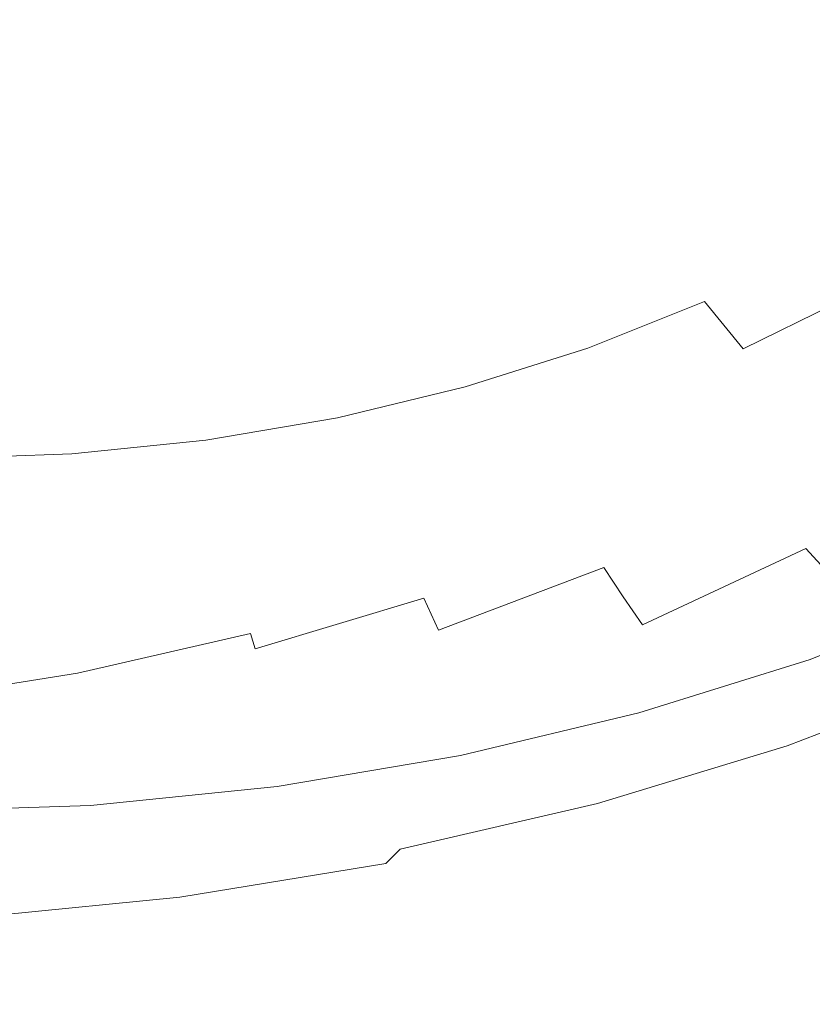
# Model space of a CAD drawing. Extents: x -345 to 345, y -430 to 0.
# Drawn here: x 69 to 183, y -428 to -286 of the extents above; entities that cross this region are included whole.
import ezdxf

# ---------------------------------------------------------------- set-up
doc = ezdxf.new("R2010")
doc.units = 0
doc.header["$LTSCALE"] = 500
doc.header["$MEASUREMENT"] = 0
doc.layers.add('CERAMIKA', color=253, linetype='Continuous')
doc.layers.add('KOLOR', color=251, linetype='Continuous')

msp = doc.modelspace()

# ---------------------------------------------------------------- linework, layer by layer
at = {"layer": 'CERAMIKA', "lineweight": 0}
for points, invisible_edges in [([(127.12, -286.89, 15.94), (136.79, -282.8, 15.31), (130.18, -272.71, 12.45), (122.21, -276.19, 12.93)], 15), ([(145.84, -278.06, 14.72), (153.87, -287.12, 18.15), (163.61, -281, 17.48), (154.17, -272.71, 14.18)], 15), ([(191.59, -273.07, 20.33), (182.75, -281.32, 20.95), (192.73, -288.04, 26.1), (202.57, -278.94, 25.38)], 15), ([(172.38, -274.21, 16.88), (163.61, -281, 17.48), (172.77, -288.93, 21.66), (182.75, -281.32, 20.95)], 15), ([(116.94, -290.31, 16.61), (127.12, -286.89, 15.94), (122.21, -276.19, 12.93), (113.82, -279.1, 13.43)], 15), ([(136.79, -282.8, 15.31), (143.29, -292.54, 18.87), (153.87, -287.12, 18.15), (145.84, -278.06, 14.72)], 15), ([(116.94, -290.31, 16.61), (113.82, -279.1, 13.43), (105.08, -281.41, 13.95), (106.36, -293.02, 17.3)], 15), ([(106.36, -293.02, 17.3), (105.08, -281.41, 13.95), (96.1, -283.09, 14.49), (95.46, -294.99, 18)], 15), ([(153.87, -287.12, 18.15), (161.7, -295.78, 22.45), (172.77, -288.93, 21.66), (163.61, -281, 17.48)], 15), ([(182.75, -281.32, 20.95), (172.77, -288.93, 21.66), (181.61, -296.41, 26.91), (192.73, -288.04, 26.1)], 15), ([(95.46, -294.99, 18), (96.1, -283.09, 14.49), (86.94, -284.12, 15.04), (84.36, -296.2, 18.73)], 15), ([(127.12, -286.89, 15.94), (132, -297.22, 19.65), (143.29, -292.54, 18.87), (136.79, -282.8, 15.31)], 15), ([(61.95, -296.2, 20.19), (73.16, -296.62, 19.46), (77.7, -284.47, 15.59), (68.46, -284.12, 16.15)], 15), ([(84.36, -296.2, 18.73), (86.94, -284.12, 15.04), (77.7, -284.47, 15.59), (73.16, -296.62, 19.46)], 15), ([(116.94, -290.31, 16.61), (120.1, -301.13, 20.46), (132, -297.22, 19.65), (127.12, -286.89, 15.94)], 15), ([(143.29, -292.54, 18.87), (149.67, -301.85, 23.3), (161.7, -295.78, 22.45), (153.87, -287.12, 18.15)], 15), ([(161.7, -295.78, 22.45), (169.28, -303.96, 27.8), (181.61, -296.41, 26.91), (172.77, -288.93, 21.66)], 15), ([(192.73, -288.04, 26.1), (181.61, -296.41, 26.91), (190.07, -303.38, 33.39), (202.23, -294.29, 32.49)], 15), ([(116.94, -290.31, 16.61), (106.36, -293.02, 17.3), (107.73, -304.23, 21.31), (120.1, -301.13, 20.46)], 15), ([(106.36, -293.02, 17.3), (95.46, -294.99, 18), (94.99, -306.49, 22.19), (107.73, -304.23, 21.31)], 15), ([(132, -297.22, 19.65), (136.82, -307.09, 24.21), (149.67, -301.85, 23.3), (143.29, -292.54, 18.87)], 15), ([(95.46, -294.99, 18), (84.36, -296.2, 18.73), (82.02, -307.87, 23.08), (94.99, -306.49, 22.19)], 15), ([(149.67, -301.85, 23.3), (155.89, -310.64, 28.78), (169.28, -303.96, 27.8), (161.7, -295.78, 22.45)], 15), ([(61.95, -296.2, 20.19), (55.83, -307.87, 24.87), (68.93, -308.34, 23.97), (73.16, -296.62, 19.46)], 15), ([(84.36, -296.2, 18.73), (73.16, -296.62, 19.46), (68.93, -308.34, 23.97), (82.02, -307.87, 23.08)], 15), ([(120.1, -301.13, 20.46), (123.29, -311.47, 25.17), (136.82, -307.09, 24.21), (132, -297.22, 19.65)], 15), ([(169.28, -303.96, 27.8), (176.58, -311.58, 34.38), (190.07, -303.38, 33.39), (181.61, -296.41, 26.91)], 15), ([(120.1, -301.13, 20.46), (107.73, -304.23, 21.31), (109.22, -314.94, 26.17), (123.29, -311.47, 25.17)], 15), ([(136.82, -307.09, 24.21), (141.58, -316.41, 29.82), (155.89, -310.64, 28.78), (149.67, -301.85, 23.3)], 15), ([(107.73, -304.23, 21.31), (94.99, -306.49, 22.19), (94.73, -317.47, 27.2), (109.22, -314.94, 26.17)], 15), ([(155.89, -310.64, 28.78), (161.93, -318.83, 35.47), (176.58, -311.58, 34.38), (169.28, -303.96, 27.8)], 15), ([(183.56, -318.55, 42.37), (198.1, -309.76, 41.28), (190.07, -303.38, 33.39), (176.58, -311.58, 34.38)], 15), ([(94.99, -306.49, 22.19), (82.02, -307.87, 23.08), (79.98, -319.02, 28.25), (94.73, -317.47, 27.2)], 15), ([(123.29, -311.47, 25.17), (126.52, -321.23, 30.91), (141.58, -316.41, 29.82), (136.82, -307.09, 24.21)], 15), ([(55.83, -307.87, 24.87), (50.2, -319.02, 30.36), (65.09, -319.55, 29.31), (68.93, -308.34, 23.97)], 15), ([(82.02, -307.87, 23.08), (68.93, -308.34, 23.97), (65.09, -319.55, 29.31), (79.98, -319.02, 28.25)], 15), ([(123.29, -311.47, 25.17), (109.22, -314.94, 26.17), (110.85, -325.06, 32.05), (126.52, -321.23, 30.91)], 15), ([(141.58, -316.41, 29.82), (146.28, -325.1, 36.62), (161.93, -318.83, 35.47), (155.89, -310.64, 28.78)], 15), ([(167.76, -326.33, 43.55), (183.56, -318.55, 42.37), (176.58, -311.58, 34.38), (161.93, -318.83, 35.47)], 15), ([(109.22, -314.94, 26.17), (94.73, -317.47, 27.2), (94.73, -327.84, 33.22), (110.85, -325.06, 32.05)], 15), ([(126.52, -321.23, 30.91), (129.8, -330.33, 37.84), (146.28, -325.1, 36.62), (141.58, -316.41, 29.82)], 15), ([(94.73, -317.47, 27.2), (79.98, -319.02, 28.25), (78.3, -329.55, 34.42), (94.73, -327.84, 33.22)], 15), ([(150.89, -333.05, 44.81), (167.76, -326.33, 43.55), (161.93, -318.83, 35.47), (146.28, -325.1, 36.62)], 15), ([(173.34, -333.15, 52.66), (190.16, -324.89, 51.4), (183.56, -318.55, 42.37), (167.76, -326.33, 43.55)], 15), ([(79.98, -319.02, 28.25), (65.09, -319.55, 29.31), (61.72, -330.13, 35.62), (78.3, -329.55, 34.42)], 15), ([(126.52, -321.23, 30.91), (110.85, -325.06, 32.05), (112.65, -334.48, 39.11), (129.8, -330.33, 37.84)], 15), ([(110.85, -325.06, 32.05), (94.73, -327.84, 33.22), (95.01, -337.51, 40.41), (112.65, -334.48, 39.11)], 15), ([(133.13, -338.66, 46.14), (150.89, -333.05, 44.81), (146.28, -325.1, 36.62), (129.8, -330.33, 37.84)], 15), ([(178.61, -339.3, 62.43), (196.35, -330.62, 61.09), (190.16, -324.89, 51.4), (173.34, -333.15, 52.66)], 11), ([(155.37, -340.28, 54.01), (173.34, -333.15, 52.66), (167.76, -326.33, 43.55), (150.89, -333.05, 44.81)], 9), ([(94.73, -327.84, 33.22), (78.3, -329.55, 34.42), (77.04, -339.36, 41.74), (95.01, -337.51, 40.41)], 15), ([(78.3, -329.55, 34.42), (61.72, -330.13, 35.62), (58.9, -339.99, 43.08), (77.04, -339.36, 41.74)], 15), ([(133.13, -338.66, 46.14), (129.8, -330.33, 37.84), (112.65, -334.48, 39.11), (114.65, -343.11, 47.52)], 15), ([(183.53, -344.8, 72.5), (202.08, -335.73, 71.1), (196.35, -330.62, 61.09), (178.61, -339.3, 62.43)], 15), ([(136.45, -346.23, 55.44), (155.37, -340.28, 54.01), (150.89, -333.05, 44.81), (133.13, -338.66, 46.14)], 11), ([(114.65, -343.11, 47.52), (112.65, -334.48, 39.11), (95.01, -337.51, 40.41), (95.63, -346.35, 48.94)], 15), ([(159.67, -346.8, 63.87), (178.61, -339.3, 62.43), (173.34, -333.15, 52.66), (155.37, -340.28, 54.01)], 15), ([(95.63, -346.35, 48.94), (95.01, -337.51, 40.41), (77.04, -339.36, 41.74), (76.26, -348.34, 50.39)], 15), ([(136.45, -346.23, 55.44), (133.13, -338.66, 46.14), (114.65, -343.11, 47.52), (116.77, -350.96, 56.92)], 13), ([(76.26, -348.34, 50.39), (77.04, -339.36, 41.74), (58.9, -339.99, 43.08), (56.7, -349.02, 51.85)], 15), ([(163.72, -352.63, 74.01), (183.53, -344.8, 72.5), (178.61, -339.3, 62.43), (159.67, -346.8, 63.87)], 15), ([(139.72, -353.07, 65.38), (159.67, -346.8, 63.87), (155.37, -340.28, 54.01), (136.45, -346.23, 55.44)], 15), ([(116.77, -350.96, 56.92), (114.65, -343.11, 47.52), (95.63, -346.35, 48.94), (96.52, -354.4, 58.44)], 13), ([(163.72, -352.63, 74.01), (167.48, -357.77, 84.07), (188.05, -349.65, 82.51), (183.53, -344.8, 72.5)], 15), ([(96.52, -354.4, 58.44), (95.63, -346.35, 48.94), (76.26, -348.34, 50.39), (75.88, -356.51, 60)], 13), ([(139.72, -353.07, 65.38), (136.45, -346.23, 55.44), (116.77, -350.96, 56.92), (118.96, -358.04, 66.94)], 15), ([(142.86, -359.17, 75.59), (163.72, -352.63, 74.01), (159.67, -346.8, 63.87), (139.72, -353.07, 65.38)], 15), ([(75.88, -356.51, 60), (76.26, -348.34, 50.39), (56.7, -349.02, 51.85), (55.06, -357.23, 61.56)], 13), ([(167.48, -357.77, 84.07), (170.89, -362.24, 93.69), (192.11, -353.86, 92.07), (188.05, -349.65, 82.51)], 15), ([(118.96, -358.04, 66.94), (116.77, -350.96, 56.92), (96.52, -354.4, 58.44), (97.6, -361.66, 68.56)], 15), ([(142.86, -359.17, 75.59), (145.82, -364.56, 85.71), (167.48, -357.77, 84.07), (163.72, -352.63, 74.01)], 15), ([(97.6, -361.66, 68.56), (96.52, -354.4, 58.44), (75.88, -356.51, 60), (75.85, -363.87, 70.21)], 15), ([(142.86, -359.17, 75.59), (139.72, -353.07, 65.38), (118.96, -358.04, 66.94), (121.15, -364.36, 77.23)], 15), ([(170.89, -362.24, 93.69), (173.89, -366.06, 102.5), (195.66, -357.46, 100.84), (192.11, -353.86, 92.07)], 15), ([(75.85, -363.87, 70.21), (75.88, -356.51, 60), (55.06, -357.23, 61.56), (53.88, -364.63, 71.87)], 15), ([(121.15, -364.36, 77.23), (118.96, -358.04, 66.94), (97.6, -361.66, 68.56), (98.82, -368.14, 78.93)], 15), ([(145.82, -364.56, 85.71), (148.54, -369.24, 95.39), (170.89, -362.24, 93.69), (167.48, -357.77, 84.07)], 15), ([(173.89, -366.06, 102.5), (176.44, -369.22, 110.14), (198.67, -360.44, 108.45), (195.66, -357.46, 100.84)], 15), ([(142.86, -359.17, 75.59), (121.15, -364.36, 77.23), (123.28, -369.94, 87.42), (145.82, -364.56, 85.71)], 15), ([(178.47, -371.75, 116.25), (201.07, -362.83, 114.53), (198.67, -360.44, 108.45), (176.44, -369.22, 110.14)], 15), ([(98.82, -368.14, 78.93), (97.6, -361.66, 68.56), (75.85, -363.87, 70.21), (76.07, -370.46, 80.65)], 15), ([(148.54, -369.24, 95.39), (150.96, -373.24, 104.24), (173.89, -366.06, 102.5), (170.89, -362.24, 93.69)], 15), ([(180.06, -373.73, 121.01), (202.94, -364.7, 119.27), (201.07, -362.83, 114.53), (178.47, -371.75, 116.25)], 15), ([(76.07, -370.46, 80.65), (75.85, -363.87, 70.21), (53.88, -364.63, 71.87), (53.1, -371.25, 82.39)], 15), ([(121.15, -364.36, 77.23), (98.82, -368.14, 78.93), (100.1, -373.86, 89.19), (123.28, -369.94, 87.42)], 15), ([(145.82, -364.56, 85.71), (123.28, -369.94, 87.42), (125.29, -374.79, 97.15), (148.54, -369.24, 95.39)], 15), ([(181.25, -375.26, 124.61), (204.35, -366.14, 122.85), (202.94, -364.7, 119.27), (180.06, -373.73, 121.01)], 15), ([(150.96, -373.24, 104.24), (153.03, -376.55, 111.92), (176.44, -369.22, 110.14), (173.89, -366.06, 102.5)], 15), ([(182.11, -376.41, 127.24), (205.38, -367.23, 125.47), (204.35, -366.14, 122.85), (181.25, -375.26, 124.61)], 15), ([(182.11, -376.41, 127.24), (182.7, -377.29, 129.09), (206.11, -368.05, 127.31), (205.38, -367.23, 125.47)], 15), ([(98.82, -368.14, 78.93), (76.07, -370.46, 80.65), (76.47, -376.27, 90.98), (100.1, -373.86, 89.19)], 15), ([(182.7, -377.29, 129.09), (183.06, -378.05, 130.31), (206.59, -368.77, 128.53), (206.11, -368.05, 127.31)], 13), ([(123.28, -369.94, 87.42), (100.1, -373.86, 89.19), (101.37, -378.84, 98.97), (125.29, -374.79, 97.15)], 15), ([(148.54, -369.24, 95.39), (125.29, -374.79, 97.15), (127.11, -378.93, 106.06), (150.96, -373.24, 104.24)], 15), ([(154.68, -379.2, 118.06), (178.47, -371.75, 116.25), (176.44, -369.22, 110.14), (153.03, -376.55, 111.92)], 15), ([(76.07, -370.46, 80.65), (53.1, -371.25, 82.39), (52.63, -377.09, 92.79), (76.47, -376.27, 90.98)], 15), ([(155.96, -381.28, 122.84), (180.06, -373.73, 121.01), (178.47, -371.75, 116.25), (154.68, -379.2, 118.06)], 15), ([(100.1, -373.86, 89.19), (76.47, -376.27, 90.98), (76.99, -381.32, 100.82), (101.37, -378.84, 98.97)], 15), ([(150.96, -373.24, 104.24), (127.11, -378.93, 106.06), (128.68, -382.37, 113.77), (153.03, -376.55, 111.92)], 15), ([(156.92, -382.87, 126.46), (181.25, -375.26, 124.61), (180.06, -373.73, 121.01), (155.96, -381.28, 122.84)], 15), ([(125.29, -374.79, 97.15), (101.37, -378.84, 98.97), (102.56, -383.08, 107.92), (127.11, -378.93, 106.06)], 15), ([(157.6, -384.08, 129.1), (182.11, -376.41, 127.24), (181.25, -375.26, 124.61), (156.92, -382.87, 126.46)], 15), ([(76.47, -376.27, 90.98), (52.63, -377.09, 92.79), (52.4, -382.16, 102.69), (76.99, -381.32, 100.82)], 15), ([(154.68, -379.2, 118.06), (153.03, -376.55, 111.92), (128.68, -382.37, 113.77), (129.93, -385.11, 119.94)], 15), ([(157.6, -384.08, 129.1), (158.05, -385, 130.96), (182.7, -377.29, 129.09), (182.11, -376.41, 127.24)], 15), ([(158.05, -385, 130.96), (158.27, -385.8, 132.2), (183.06, -378.05, 130.31), (182.7, -377.29, 129.09)], 13), ([(101.37, -378.84, 98.97), (76.99, -381.32, 100.82), (77.56, -385.62, 109.82), (102.56, -383.08, 107.92)], 15), ([(127.11, -378.93, 106.06), (102.56, -383.08, 107.92), (103.62, -386.6, 115.68), (128.68, -382.37, 113.77)], 15), ([(155.96, -381.28, 122.84), (154.68, -379.2, 118.06), (129.93, -385.11, 119.94), (130.9, -387.26, 124.75)], 15), ([(76.99, -381.32, 100.82), (52.4, -382.16, 102.69), (52.32, -386.49, 111.74), (77.56, -385.62, 109.82)], 15), ([(156.92, -382.87, 126.46), (155.96, -381.28, 122.84), (130.9, -387.26, 124.75), (131.61, -388.92, 128.38)], 15), ([(129.93, -385.11, 119.94), (128.68, -382.37, 113.77), (103.62, -386.6, 115.68), (104.46, -389.42, 121.88)], 15), ([(157.6, -384.08, 129.1), (156.92, -382.87, 126.46), (131.61, -388.92, 128.38), (132.11, -390.17, 131.04)], 15), ([(102.56, -383.08, 107.92), (77.56, -385.62, 109.82), (78.08, -389.2, 117.62), (103.62, -386.6, 115.68)], 15), ([(157.6, -384.08, 129.1), (132.11, -390.17, 131.04), (132.41, -391.12, 132.91), (158.05, -385, 130.96)], 15), ([(77.56, -385.62, 109.82), (52.32, -386.49, 111.74), (52.32, -390.08, 119.58), (78.08, -389.2, 117.62)], 15), ([(130.9, -387.26, 124.75), (129.93, -385.11, 119.94), (104.46, -389.42, 121.88), (105.1, -391.62, 126.71)], 15), ([(158.05, -385, 130.96), (132.41, -391.12, 132.91), (132.49, -391.94, 134.16), (158.27, -385.8, 132.2)], 11), ([(104.46, -389.42, 121.88), (103.62, -386.6, 115.68), (78.08, -389.2, 117.62), (78.51, -392.05, 123.85)], 15), ([(131.61, -388.92, 128.38), (130.9, -387.26, 124.75), (105.1, -391.62, 126.71), (105.57, -393.32, 130.36)], 15), ([(78.51, -392.05, 123.85), (78.08, -389.2, 117.62), (52.32, -390.08, 119.58), (52.32, -392.96, 125.84)], 15), ([(105.1, -391.62, 126.71), (104.46, -389.42, 121.88), (78.51, -392.05, 123.85), (78.82, -394.29, 128.71)], 15), ([(132.11, -390.17, 131.04), (131.61, -388.92, 128.38), (105.57, -393.32, 130.36), (105.87, -394.61, 133.04)], 15), ([(132.11, -390.17, 131.04), (105.87, -394.61, 133.04), (106.02, -395.58, 134.92), (132.41, -391.12, 132.91)], 15), ([(132.41, -391.12, 132.91), (106.02, -395.58, 134.92), (105.96, -396.42, 136.18), (132.49, -391.94, 134.16)], 11), ([(78.82, -394.29, 128.71), (78.51, -392.05, 123.85), (52.32, -392.96, 125.84), (52.3, -395.21, 130.72)], 15), ([(105.57, -393.32, 130.36), (105.1, -391.62, 126.71), (78.82, -394.29, 128.71), (79.03, -396.01, 132.38)], 15), ([(79.03, -396.01, 132.38), (78.82, -394.29, 128.71), (52.3, -395.21, 130.72), (52.26, -396.94, 134.42)], 15), ([(105.87, -394.61, 133.04), (105.57, -393.32, 130.36), (79.03, -396.01, 132.38), (79.14, -397.32, 135.07)], 15), ([(106.02, -395.58, 134.92), (79.14, -398.31, 136.96), (78.93, -399.17, 138.23), (105.96, -396.42, 136.18)], 11), ([(105.87, -394.61, 133.04), (79.14, -397.32, 135.07), (79.14, -398.31, 136.96), (106.02, -395.58, 134.92)], 15), ([(79.14, -397.32, 135.07), (79.03, -396.01, 132.38), (52.26, -396.94, 134.42), (52.16, -398.25, 137.12)], 15), ([(79.14, -398.31, 136.96), (52.01, -399.24, 139.03), (51.66, -400.1, 140.31), (78.93, -399.17, 138.23)], 11), ([(79.14, -397.32, 135.07), (52.16, -398.25, 137.12), (52.01, -399.24, 139.03), (79.14, -398.31, 136.96)], 15)]:
    msp.add_3dface(points, dxfattribs=dict(at, invisible_edges=invisible_edges))
at = {"layer": 'KOLOR', "lineweight": 0}
for points, invisible_edges in [([(202.5, -318.89, 0.84), (-203.48, -111.11, 1.5), (166.39, -88.11, 0.9), (202.5, -318.89, 0.84)], 15), ([(202.5, -318.89, 0.84), (166.39, -88.11, 0.9), (259.94, -199.17, 0.75), (202.5, -318.89, 0.84)], 15), ([(-203.48, -111.11, 1.5), (202.5, -318.89, 0.84), (-167.37, -341.89, 1.44), (-203.48, -111.11, 1.5)], 15), ([(-167.37, -341.89, 1.44), (202.5, -318.89, 0.84), (25.26, -379.11, 1.13), (-167.37, -341.89, 1.44)], 15), ([(25.26, -379.11, 1.13), (202.5, -318.89, 0.84), (123.52, -359.98, 0.97), (25.26, -379.11, 1.13)], 15), ([(123.52, -359.98, 0.97), (202.5, -318.89, 0.84), (166.39, -341.89, 0.9), (123.52, -359.98, 0.97)], 15), ([(166.39, -341.89, 0.9), (202.5, -318.89, 0.84), (185.4, -330.97, 0.87), (166.39, -341.89, 0.9)], 15), ([(187.84, -334.44, 1.7), (168.47, -345.57, 1.73), (166.39, -341.89, 0.9), (185.4, -330.97, 0.87)], 15), ([(190.19, -337.1, 3.7), (170.47, -348.41, 3.74), (168.47, -345.57, 1.73), (187.84, -334.44, 1.7)], 15), ([(172.05, -350.26, 6.06), (170.47, -348.41, 3.74), (190.19, -337.1, 3.7), (192.04, -338.78, 6)], 15), ([(175.56, -354.31, 11.23), (172.05, -350.26, 6.06), (192.04, -338.78, 6), (196.16, -342.49, 11.15)], 15), ([(123.52, -359.98, 0.97), (166.39, -341.89, 0.9), (145.68, -351.59, 0.93), (123.52, -359.98, 0.97)], 15), ([(168.47, -345.57, 1.73), (147.41, -355.42, 1.77), (145.68, -351.59, 0.93), (166.39, -341.89, 0.9)], 15), ([(179.03, -358.25, 16.43), (175.56, -354.31, 11.23), (196.16, -342.49, 11.15), (200.21, -346.09, 16.31)], 15), ([(170.47, -348.41, 3.74), (149.05, -358.43, 3.78), (147.41, -355.42, 1.77), (168.47, -345.57, 1.73)], 15), ([(182.41, -362.02, 21.65), (179.03, -358.25, 16.43), (200.21, -346.09, 16.31), (204.16, -349.54, 21.5)], 15), ([(150.34, -360.42, 6.12), (149.05, -358.43, 3.78), (170.47, -348.41, 3.74), (172.05, -350.26, 6.06)], 15), ([(182.41, -362.02, 21.65), (204.16, -349.54, 21.5), (207.98, -352.79, 26.71), (185.7, -365.57, 26.92)], 11), ([(147.41, -355.42, 1.77), (124.91, -363.94, 1.81), (123.52, -359.98, 0.97), (145.68, -351.59, 0.93)], 15), ([(153.19, -364.77, 11.32), (150.34, -360.42, 6.12), (172.05, -350.26, 6.06), (175.56, -354.31, 11.23)], 15), ([(156.01, -369.01, 16.55), (153.19, -364.77, 11.32), (175.56, -354.31, 11.23), (179.03, -358.25, 16.43)], 15), ([(149.05, -358.43, 3.78), (126.18, -367.08, 3.83), (124.91, -363.94, 1.81), (147.41, -355.42, 1.77)], 15), ([(127.15, -369.19, 6.18), (126.18, -367.08, 3.83), (149.05, -358.43, 3.78), (150.34, -360.42, 6.12)], 15), ([(158.79, -373.06, 21.82), (156.01, -369.01, 16.55), (179.03, -358.25, 16.43), (182.41, -362.02, 21.65)], 15), ([(25.26, -379.11, 1.13), (123.52, -359.98, 0.97), (75.83, -372.56, 1.05), (25.26, -379.11, 1.13)], 15), ([(75.83, -372.56, 1.05), (123.52, -359.98, 0.97), (100.16, -366.99, 1.01), (75.83, -372.56, 1.05)], 15), ([(124.91, -363.94, 1.81), (101.21, -371.05, 1.85), (100.16, -366.99, 1.01), (123.52, -359.98, 0.97)], 15), ([(129.3, -373.81, 11.42), (127.15, -369.19, 6.18), (150.34, -360.42, 6.12), (153.19, -364.77, 11.32)], 15), ([(158.79, -373.06, 21.82), (182.41, -362.02, 21.65), (185.7, -365.57, 26.92), (161.5, -376.87, 27.15)], 12), ([(126.18, -367.08, 3.83), (102.1, -374.3, 3.88), (101.21, -371.05, 1.85), (124.91, -363.94, 1.81)], 15), ([(131.44, -378.3, 16.69), (129.3, -373.81, 11.42), (153.19, -364.77, 11.32), (156.01, -369.01, 16.55)], 9), ([(161.5, -376.87, 27.15), (185.7, -365.57, 26.92), (188.87, -368.83, 32.25), (164.14, -380.39, 32.55)], 15), ([(101.21, -371.05, 1.85), (76.55, -376.69, 1.89), (75.83, -372.56, 1.05), (100.16, -366.99, 1.01)], 15), ([(102.74, -376.52, 6.25), (102.1, -374.3, 3.88), (126.18, -367.08, 3.83), (127.15, -369.19, 6.18)], 15), ([(104.14, -381.36, 11.52), (102.74, -376.52, 6.25), (127.15, -369.19, 6.18), (129.3, -373.81, 11.42)], 9), ([(133.56, -382.6, 22.01), (131.44, -378.3, 16.69), (156.01, -369.01, 16.55), (158.79, -373.06, 21.82)], 11), ([(164.14, -380.39, 32.55), (188.87, -368.83, 32.25), (191.88, -371.77, 37.64), (166.68, -383.54, 38.04)], 15), ([(183.06, -378.05, 130.31), (183.2, -378.85, 131.08), (206.88, -369.53, 129.27), (206.59, -368.77, 128.53)], 7), ([(183.2, -378.85, 131.08), (183.17, -379.87, 131.53), (207.06, -370.48, 129.72), (206.88, -369.53, 129.27)], 15), ([(102.1, -374.3, 3.88), (77.05, -380.03, 3.93), (76.55, -376.69, 1.89), (101.21, -371.05, 1.85)], 15), ([(183, -381.25, 131.84), (207.17, -371.79, 130.01), (207.06, -370.48, 129.72), (183.17, -379.87, 131.53)], 15), ([(25.26, -379.11, 1.13), (75.83, -372.56, 1.05), (50.78, -376.62, 1.09), (25.26, -379.11, 1.13)], 15), ([(76.55, -376.69, 1.89), (51.17, -380.8, 1.93), (50.78, -376.62, 1.09), (75.83, -372.56, 1.05)], 15), ([(166.68, -383.54, 38.04), (191.88, -371.77, 37.64), (194.73, -374.31, 43.11), (169.11, -386.27, 43.62)], 15), ([(182.69, -382.91, 131.97), (207.2, -373.36, 130.1), (207.17, -371.79, 130.01), (183, -381.25, 131.84)], 15), ([(102.74, -376.52, 6.25), (77.33, -382.34, 6.32), (77.05, -380.03, 3.93), (102.1, -374.3, 3.88)], 3), ([(105.56, -386.06, 16.83), (104.14, -381.36, 11.52), (129.3, -373.81, 11.42), (131.44, -378.3, 16.69)], 15), ([(133.56, -382.6, 22.01), (158.79, -373.06, 21.82), (161.5, -376.87, 27.15), (135.66, -386.64, 27.4)], 15), ([(171.43, -388.52, 49.32), (169.11, -386.27, 43.62), (194.73, -374.31, 43.11), (197.37, -376.4, 48.67)], 15), ([(182.21, -384.76, 131.85), (207.1, -375.1, 129.96), (207.2, -373.36, 130.1), (182.69, -382.91, 131.97)], 15), ([(181.57, -386.7, 131.46), (206.86, -376.93, 129.54), (207.1, -375.1, 129.96), (182.21, -384.76, 131.85)], 15), ([(77.05, -380.03, 3.93), (51.28, -384.2, 3.98), (51.17, -380.8, 1.93), (76.55, -376.69, 1.89)], 15), ([(104.14, -381.36, 11.52), (77.97, -387.35, 11.62), (77.33, -382.34, 6.32), (102.74, -376.52, 6.25)], 15), ([(135.66, -386.64, 27.4), (161.5, -376.87, 27.15), (164.14, -380.39, 32.55), (137.73, -390.37, 32.88)], 15), ([(173.64, -390.32, 55.09), (171.43, -388.52, 49.32), (197.37, -376.4, 48.67), (199.85, -378.07, 54.29)], 15), ([(181.57, -386.7, 131.46), (180.75, -388.64, 130.75), (206.44, -378.76, 128.8), (206.86, -376.93, 129.54)], 15), ([(106.99, -390.56, 22.2), (105.56, -386.06, 16.83), (131.44, -378.3, 16.69), (133.56, -382.6, 22.01)], 15), ([(158.27, -385.8, 132.2), (158.26, -386.64, 132.97), (183.2, -378.85, 131.08), (183.06, -378.05, 130.31)], 7), ([(175.79, -391.7, 60.92), (173.64, -390.32, 55.09), (199.85, -378.07, 54.29), (202.21, -379.36, 59.95)], 15), ([(77.33, -382.34, 6.32), (51.19, -386.57, 6.39), (51.28, -384.2, 3.98), (77.05, -380.03, 3.93)], 11), ([(157.56, -389.15, 133.78), (183, -381.25, 131.84), (183.17, -379.87, 131.53), (158.02, -387.7, 133.44)], 15), ([(158.26, -386.64, 132.97), (158.02, -387.7, 133.44), (183.17, -379.87, 131.53), (183.2, -378.85, 131.08)], 15), ([(177.9, -392.69, 66.76), (175.79, -391.7, 60.92), (202.21, -379.36, 59.95), (204.46, -380.27, 65.61)], 15), ([(180.75, -388.64, 130.75), (179.74, -390.56, 129.65), (205.81, -380.56, 127.66), (206.44, -378.76, 128.8)], 13), ([(105.56, -386.06, 16.83), (78.64, -392.22, 16.97), (77.97, -387.35, 11.62), (104.14, -381.36, 11.52)], 15), ([(137.73, -390.37, 32.88), (164.14, -380.39, 32.55), (166.68, -383.54, 38.04), (139.76, -393.71, 38.46)], 15), ([(156.87, -390.89, 133.93), (182.69, -382.91, 131.97), (183, -381.25, 131.84), (157.56, -389.15, 133.78)], 15), ([(177.9, -392.69, 66.76), (204.46, -380.27, 65.61), (206.65, -380.85, 71.27), (180.01, -393.31, 72.58)], 15), ([(179.74, -390.56, 129.65), (178.47, -392.43, 128.07), (204.91, -382.33, 126.06), (205.81, -380.56, 127.66)], 15), ([(180.01, -393.31, 72.58), (206.65, -380.85, 71.27), (208.82, -381.12, 76.88), (182.13, -393.6, 78.35)], 15), ([(182.13, -393.6, 78.35), (208.82, -381.12, 76.88), (210.98, -381.11, 82.42), (184.31, -393.59, 84.03)], 15), ([(77.97, -387.35, 11.62), (51.04, -391.71, 11.73), (51.19, -386.57, 6.39), (77.33, -382.34, 6.32)], 15), ([(106.99, -390.56, 22.2), (133.56, -382.6, 22.01), (135.66, -386.64, 27.4), (108.44, -394.8, 27.65)], 15), ([(155.99, -392.83, 133.85), (182.21, -384.76, 131.85), (182.69, -382.91, 131.97), (156.87, -390.89, 133.93)], 15), ([(178.47, -392.43, 128.07), (176.93, -394.25, 125.95), (203.72, -384.05, 123.92), (204.91, -382.33, 126.06)], 15), ([(139.76, -393.71, 38.46), (166.68, -383.54, 38.04), (169.11, -386.27, 43.62), (141.76, -396.61, 44.16)], 15), ([(175.08, -395.99, 123.22), (202.18, -385.69, 121.16), (203.72, -384.05, 123.92), (176.93, -394.25, 125.95)], 15), ([(154.93, -394.86, 133.49), (181.57, -386.7, 131.46), (182.21, -384.76, 131.85), (155.99, -392.83, 133.85)], 15), ([(172.97, -397.63, 119.93), (200.35, -387.23, 117.86), (202.18, -385.69, 121.16), (175.08, -395.99, 123.22)], 15), ([(106.99, -390.56, 22.2), (79.35, -396.88, 22.4), (78.64, -392.22, 16.97), (105.56, -386.06, 16.83)], 15), ([(108.44, -394.8, 27.65), (135.66, -386.64, 27.4), (137.73, -390.37, 32.88), (109.92, -398.7, 33.22)], 15), ([(158.26, -386.64, 132.97), (132.32, -392.82, 134.94), (131.86, -393.92, 135.43), (158.02, -387.7, 133.44)], 15), ([(158.27, -385.8, 132.2), (132.49, -391.94, 134.16), (132.32, -392.82, 134.94), (158.26, -386.64, 132.97)], 14), ([(143.72, -398.99, 50.01), (141.76, -396.61, 44.16), (169.11, -386.27, 43.62), (171.43, -388.52, 49.32)], 15), ([(154.93, -394.86, 133.49), (153.7, -396.89, 132.81), (180.75, -388.64, 130.75), (181.57, -386.7, 131.46)], 15), ([(78.64, -392.22, 16.97), (50.93, -396.71, 17.13), (51.04, -391.71, 11.73), (77.97, -387.35, 11.62)], 15), ([(157.56, -389.15, 133.78), (158.02, -387.7, 133.44), (131.86, -393.92, 135.43), (131.08, -395.42, 135.79)], 15), ([(145.65, -400.9, 55.95), (143.72, -398.99, 50.01), (171.43, -388.52, 49.32), (173.64, -390.32, 55.09)], 15), ([(170.66, -399.14, 116.14), (198.3, -388.66, 114.05), (200.35, -387.23, 117.86), (172.97, -397.63, 119.93)], 15), ([(156.87, -390.89, 133.93), (157.56, -389.15, 133.78), (131.08, -395.42, 135.79), (130.02, -397.22, 135.97)], 15), ([(153.7, -396.89, 132.81), (152.28, -398.9, 131.73), (179.74, -390.56, 129.65), (180.75, -388.64, 130.75)], 13), ([(168.21, -400.51, 111.89), (165.67, -401.71, 107.24), (193.73, -391.08, 105.18), (196.08, -389.95, 109.81)], 15), ([(168.21, -400.51, 111.89), (196.08, -389.95, 109.81), (198.3, -388.66, 114.05), (170.66, -399.14, 116.14)], 15), ([(106.99, -390.56, 22.2), (108.44, -394.8, 27.65), (80.13, -401.27, 27.92), (79.35, -396.88, 22.4)], 15), ([(109.92, -398.7, 33.22), (137.73, -390.37, 32.88), (139.76, -393.71, 38.46), (111.42, -402.2, 38.9)], 15), ([(155.99, -392.83, 133.85), (156.87, -390.89, 133.93), (130.02, -397.22, 135.97), (128.72, -399.23, 135.92)], 15), ([(147.58, -402.36, 61.96), (145.65, -400.9, 55.95), (173.64, -390.32, 55.09), (175.79, -391.7, 60.92)], 15), ([(152.28, -398.9, 131.73), (150.63, -400.86, 130.19), (178.47, -392.43, 128.07), (179.74, -390.56, 129.65)], 15), ([(165.67, -401.71, 107.24), (163.1, -402.71, 102.25), (191.33, -392.03, 100.23), (193.73, -391.08, 105.18)], 15), ([(79.35, -396.88, 22.4), (50.91, -401.49, 22.61), (50.93, -396.71, 17.13), (78.64, -392.22, 16.97)], 15), ([(132.32, -392.82, 134.94), (105.62, -397.32, 136.97), (104.94, -398.45, 137.48), (131.86, -393.92, 135.43)], 15), ([(132.49, -391.94, 134.16), (105.96, -396.42, 136.18), (105.62, -397.32, 136.97), (132.32, -392.82, 134.94)], 14), ([(154.93, -394.86, 133.49), (155.99, -392.83, 133.85), (128.72, -399.23, 135.92), (127.22, -401.33, 135.6)], 15), ([(149.54, -403.41, 67.98), (147.58, -402.36, 61.96), (175.79, -391.7, 60.92), (177.9, -392.69, 66.76)], 15), ([(150.63, -400.86, 130.19), (148.73, -402.77, 128.1), (176.93, -394.25, 125.95), (178.47, -392.43, 128.07)], 15), ([(149.54, -403.41, 67.98), (177.9, -392.69, 66.76), (180.01, -393.31, 72.58), (151.55, -404.07, 73.98)], 15), ([(160.57, -403.51, 96.97), (158.12, -404.07, 91.46), (186.56, -393.31, 89.6), (188.92, -392.78, 95.02)], 15), ([(163.1, -402.71, 102.25), (160.57, -403.51, 96.97), (188.92, -392.78, 95.02), (191.33, -392.03, 100.23)], 15), ([(131.08, -395.42, 135.79), (131.86, -393.92, 135.43), (104.94, -398.45, 137.48), (103.84, -399.99, 137.86)], 15), ([(111.42, -402.2, 38.9), (139.76, -393.71, 38.46), (141.76, -396.61, 44.16), (112.96, -405.24, 44.73)], 15), ([(146.54, -404.59, 125.39), (175.08, -395.99, 123.22), (176.93, -394.25, 125.95), (148.73, -402.77, 128.1)], 15), ([(151.55, -404.07, 73.98), (180.01, -393.31, 72.58), (182.13, -393.6, 78.35), (153.64, -404.38, 79.92)], 15), ([(153.64, -404.38, 79.92), (182.13, -393.6, 78.35), (184.31, -393.59, 84.03), (155.82, -404.37, 85.76)], 15), ([(155.82, -404.37, 85.76), (184.31, -393.59, 84.03), (186.56, -393.31, 89.6), (158.12, -404.07, 91.46)], 15), ([(108.44, -394.8, 27.65), (109.92, -398.7, 33.22), (80.99, -405.32, 33.57), (80.13, -401.27, 27.92)], 15), ([(130.02, -397.22, 135.97), (131.08, -395.42, 135.79), (103.84, -399.99, 137.86), (102.39, -401.84, 138.07)], 15), ([(154.93, -394.86, 133.49), (127.22, -401.33, 135.6), (125.56, -403.44, 134.95), (153.7, -396.89, 132.81)], 15), ([(79.35, -396.88, 22.4), (80.13, -401.27, 27.92), (51, -405.99, 28.2), (50.91, -401.49, 22.61)], 15), ([(105.96, -396.42, 136.18), (78.93, -399.17, 138.23), (78.42, -400.08, 139.04), (105.62, -397.32, 136.97)], 14), ([(114.54, -407.74, 50.73), (112.96, -405.24, 44.73), (141.76, -396.61, 44.16), (143.72, -398.99, 50.01)], 15), ([(153.7, -396.89, 132.81), (125.56, -403.44, 134.95), (123.72, -405.52, 133.9), (152.28, -398.9, 131.73)], 11), ([(144.13, -406.3, 122.12), (172.97, -397.63, 119.93), (175.08, -395.99, 123.22), (146.54, -404.59, 125.39)], 15), ([(103.84, -399.99, 137.86), (104.94, -398.45, 137.48), (77.5, -401.22, 139.57), (76.08, -402.79, 139.97)], 15), ([(105.62, -397.32, 136.97), (78.42, -400.08, 139.04), (77.5, -401.22, 139.57), (104.94, -398.45, 137.48)], 15), ([(128.72, -399.23, 135.92), (130.02, -397.22, 135.97), (102.39, -401.84, 138.07), (100.66, -403.89, 138.05)], 15), ([(141.55, -407.89, 118.34), (170.66, -399.14, 116.14), (172.97, -397.63, 119.93), (144.13, -406.3, 122.12)], 15), ([(78.93, -399.17, 138.23), (51.66, -400.1, 140.31), (50.97, -401.02, 141.13), (78.42, -400.08, 139.04)], 14), ([(102.39, -401.84, 138.07), (103.84, -399.99, 137.86), (76.08, -402.79, 139.97), (74.23, -404.66, 140.21)], 15), ([(109.92, -398.7, 33.22), (111.42, -402.2, 38.9), (81.94, -408.94, 39.36), (80.99, -405.32, 33.57)], 15), ([(127.22, -401.33, 135.6), (128.72, -399.23, 135.92), (100.66, -403.89, 138.05), (98.71, -406.05, 137.76)], 15), ([(116.17, -409.74, 56.85), (114.54, -407.74, 50.73), (143.72, -398.99, 50.01), (145.65, -400.9, 55.95)], 15), ([(152.28, -398.9, 131.73), (123.72, -405.52, 133.9), (121.67, -407.56, 132.39), (150.63, -400.86, 130.19)], 13), ([(138.86, -409.32, 114.08), (168.21, -400.51, 111.89), (170.66, -399.14, 116.14), (141.55, -407.89, 118.34)], 15), ([(76.08, -402.79, 139.97), (77.5, -401.22, 139.57), (49.82, -402.17, 141.67), (48.06, -403.74, 142.1)], 15), ([(78.42, -400.08, 139.04), (50.97, -401.02, 141.13), (49.82, -402.17, 141.67), (77.5, -401.22, 139.57)], 15), ([(80.13, -401.27, 27.92), (80.99, -405.32, 33.57), (51.21, -410.13, 33.93), (51, -405.99, 28.2)], 15), ([(127.22, -401.33, 135.6), (98.71, -406.05, 137.76), (96.6, -408.21, 137.15), (125.56, -403.44, 134.95)], 15), ([(117.88, -411.27, 63.05), (116.17, -409.74, 56.85), (145.65, -400.9, 55.95), (147.58, -402.36, 61.96)], 15), ([(150.63, -400.86, 130.19), (121.67, -407.56, 132.39), (119.39, -409.53, 130.33), (148.73, -402.77, 128.1)], 15), ([(138.86, -409.32, 114.08), (136.12, -410.58, 109.41), (165.67, -401.71, 107.24), (168.21, -400.51, 111.89)], 15), ([(74.23, -404.66, 140.21), (76.08, -402.79, 139.97), (48.06, -403.74, 142.1), (45.82, -405.63, 142.37)], 15), ([(100.66, -403.89, 138.05), (102.39, -401.84, 138.07), (74.23, -404.66, 140.21), (72.06, -406.75, 140.23)], 15), ([(111.42, -402.2, 38.9), (112.96, -405.24, 44.73), (82.99, -412.09, 45.33), (81.94, -408.94, 39.36)], 15), ([(146.54, -404.59, 125.39), (148.73, -402.77, 128.1), (119.39, -409.53, 130.33), (116.85, -411.41, 127.65)], 15), ([(119.68, -412.36, 69.26), (117.88, -411.27, 63.05), (147.58, -402.36, 61.96), (149.54, -403.41, 67.98)], 15), ([(133.38, -411.63, 104.38), (130.72, -412.47, 99.03), (160.57, -403.51, 96.97), (163.1, -402.71, 102.25)], 15), ([(136.12, -410.58, 109.41), (133.38, -411.63, 104.38), (163.1, -402.71, 102.25), (165.67, -401.71, 107.24)], 15), ([(98.71, -406.05, 137.76), (100.66, -403.89, 138.05), (72.06, -406.75, 140.23), (69.66, -408.94, 139.97)], 15), ([(125.56, -403.44, 134.95), (96.6, -408.21, 137.15), (94.33, -410.34, 136.14), (123.72, -405.52, 133.9)], 15), ([(119.68, -412.36, 69.26), (149.54, -403.41, 67.98), (151.55, -404.07, 73.98), (121.59, -413.06, 75.46)], 15), ([(121.59, -413.06, 75.46), (151.55, -404.07, 73.98), (153.64, -404.38, 79.92), (123.63, -413.38, 81.58)], 15), ([(125.82, -413.37, 87.58), (155.82, -404.37, 85.76), (158.12, -404.07, 91.46), (128.18, -413.05, 93.41)], 15), ([(130.72, -412.47, 99.03), (128.18, -413.05, 93.41), (158.12, -404.07, 91.46), (160.57, -403.51, 96.97)], 15), ([(72.06, -406.75, 140.23), (74.23, -404.66, 140.21), (45.82, -405.63, 142.37), (43.21, -407.73, 142.42)], 15), ([(80.99, -405.32, 33.57), (81.94, -408.94, 39.36), (51.59, -413.85, 39.84), (51.21, -410.13, 33.93)], 15), ([(114.54, -407.74, 50.73), (84.18, -414.68, 51.49), (82.99, -412.09, 45.33), (112.96, -405.24, 44.73)], 15), ([(123.72, -405.52, 133.9), (94.33, -410.34, 136.14), (91.87, -412.43, 134.66), (121.67, -407.56, 132.39)], 11), ([(144.13, -406.3, 122.12), (146.54, -404.59, 125.39), (116.85, -411.41, 127.65), (114.13, -413.19, 124.4)], 15), ([(123.63, -413.38, 81.58), (153.64, -404.38, 79.92), (155.82, -404.37, 85.76), (125.82, -413.37, 87.58)], 15), ([(69.66, -408.94, 139.97), (72.06, -406.75, 140.23), (43.21, -407.73, 142.42), (40.34, -409.93, 142.2)], 15), ([(98.71, -406.05, 137.76), (69.66, -408.94, 139.97), (67.1, -411.13, 139.39), (96.6, -408.21, 137.15)], 15), ([(141.55, -407.89, 118.34), (144.13, -406.3, 122.12), (114.13, -413.19, 124.4), (111.26, -414.83, 120.62)], 15), ([(96.6, -408.21, 137.15), (67.1, -411.13, 139.39), (64.39, -413.3, 138.42), (94.33, -410.34, 136.14)], 15), ([(116.17, -409.74, 56.85), (85.5, -416.75, 57.79), (84.18, -414.68, 51.49), (114.54, -407.74, 50.73)], 15), ([(121.67, -407.56, 132.39), (91.87, -412.43, 134.66), (89.2, -414.45, 132.63), (119.39, -409.53, 130.33)], 15), ([(138.86, -409.32, 114.08), (141.55, -407.89, 118.34), (111.26, -414.83, 120.62), (108.32, -416.32, 116.36)], 15), ([(69.66, -408.94, 139.97), (40.34, -409.93, 142.2), (37.32, -412.13, 141.66), (67.1, -411.13, 139.39)], 15), ([(81.94, -408.94, 39.36), (82.99, -412.09, 45.33), (52.16, -417.08, 45.94), (51.59, -413.85, 39.84)], 15), ([(117.88, -411.27, 63.05), (86.97, -418.33, 64.18), (85.5, -416.75, 57.79), (116.17, -409.74, 56.85)], 15), ([(116.85, -411.41, 127.65), (119.39, -409.53, 130.33), (89.2, -414.45, 132.63), (86.31, -416.39, 129.97)], 15), ([(138.86, -409.32, 114.08), (108.32, -416.32, 116.36), (105.37, -417.62, 111.67), (136.12, -410.58, 109.41)], 15), ([(94.33, -410.34, 136.14), (64.39, -413.3, 138.42), (61.5, -415.42, 136.96), (91.87, -412.43, 134.66)], 11), ([(119.68, -412.36, 69.26), (88.61, -419.47, 70.6), (86.97, -418.33, 64.18), (117.88, -411.27, 63.05)], 15), ([(136.12, -410.58, 109.41), (105.37, -417.62, 111.67), (102.46, -418.71, 106.59), (133.38, -411.63, 104.38)], 15), ([(84.18, -414.68, 51.49), (52.94, -419.73, 52.27), (52.16, -417.08, 45.94), (82.99, -412.09, 45.33)], 15), ([(91.87, -412.43, 134.66), (61.5, -415.42, 136.96), (58.44, -417.47, 134.96), (89.2, -414.45, 132.63)], 15), ([(114.13, -413.19, 124.4), (116.85, -411.41, 127.65), (86.31, -416.39, 129.97), (83.25, -418.21, 126.74)], 15), ([(119.68, -412.36, 69.26), (121.59, -413.06, 75.46), (90.42, -420.19, 76.99), (88.61, -419.47, 70.6)], 15), ([(130.72, -412.47, 99.03), (99.66, -419.58, 101.16), (97.03, -420.18, 95.44), (128.18, -413.05, 93.41)], 15), ([(133.38, -411.63, 104.38), (102.46, -418.71, 106.59), (99.66, -419.58, 101.16), (130.72, -412.47, 99.03)], 15), ([(111.26, -414.83, 120.62), (114.13, -413.19, 124.4), (83.25, -418.21, 126.74), (80.1, -419.89, 122.97)], 15), ([(121.59, -413.06, 75.46), (123.63, -413.38, 81.58), (92.42, -420.52, 83.3), (90.42, -420.19, 76.99)], 15), ([(123.63, -413.38, 81.58), (125.82, -413.37, 87.58), (94.62, -420.51, 89.47), (92.42, -420.52, 83.3)], 15), ([(125.82, -413.37, 87.58), (128.18, -413.05, 93.41), (97.03, -420.18, 95.44), (94.62, -420.51, 89.47)], 15), ([(85.5, -416.75, 57.79), (53.94, -421.86, 58.76), (52.94, -419.73, 52.27), (84.18, -414.68, 51.49)], 15), ([(86.31, -416.39, 129.97), (89.2, -414.45, 132.63), (58.44, -417.47, 134.96), (55.18, -419.43, 132.34)], 15), ([(108.32, -416.32, 116.36), (111.26, -414.83, 120.62), (80.1, -419.89, 122.97), (76.9, -421.42, 118.71)], 15), ([(83.25, -418.21, 126.74), (86.31, -416.39, 129.97), (55.18, -419.43, 132.34), (51.8, -421.28, 129.13)], 15), ([(86.97, -418.33, 64.18), (55.17, -423.48, 65.35), (53.94, -421.86, 58.76), (85.5, -416.75, 57.79)], 15), ([(108.32, -416.32, 116.36), (76.9, -421.42, 118.71), (73.73, -422.75, 113.99), (105.37, -417.62, 111.67)], 15), ([(80.1, -419.89, 122.97), (83.25, -418.21, 126.74), (51.8, -421.28, 129.13), (48.35, -422.99, 125.37)], 15), ([(88.61, -419.47, 70.6), (56.64, -424.64, 71.98), (55.17, -423.48, 65.35), (86.97, -418.33, 64.18)], 15), ([(105.37, -417.62, 111.67), (73.73, -422.75, 113.99), (70.65, -423.87, 108.86), (102.46, -418.71, 106.59)], 15), ([(76.9, -421.42, 118.71), (80.1, -419.89, 122.97), (48.35, -422.99, 125.37), (44.89, -424.54, 121.1)], 15), ([(88.61, -419.47, 70.6), (90.42, -420.19, 76.99), (58.34, -425.38, 78.57), (56.64, -424.64, 71.98)], 15), ([(99.66, -419.58, 101.16), (67.7, -424.76, 103.36), (64.97, -425.38, 97.53), (97.03, -420.18, 95.44)], 15), ([(102.46, -418.71, 106.59), (70.65, -423.87, 108.86), (67.7, -424.76, 103.36), (99.66, -419.58, 101.16)], 15), ([(90.42, -420.19, 76.99), (92.42, -420.52, 83.3), (60.29, -425.73, 85.07), (58.34, -425.38, 78.57)], 15), ([(92.42, -420.52, 83.3), (94.62, -420.51, 89.47), (62.5, -425.71, 91.41), (60.29, -425.73, 85.07)], 15), ([(94.62, -420.51, 89.47), (97.03, -420.18, 95.44), (64.97, -425.38, 97.53), (62.5, -425.71, 91.41)], 15), ([(73.73, -422.75, 113.99), (41.5, -425.89, 116.36), (38.23, -427.03, 111.18), (70.65, -423.87, 108.86)], 15), ([(76.9, -421.42, 118.71), (44.89, -424.54, 121.1), (41.5, -425.89, 116.36), (73.73, -422.75, 113.99)], 15), ([(70.65, -423.87, 108.86), (38.23, -427.03, 111.18), (35.15, -427.93, 105.6), (67.7, -424.76, 103.36)], 15)]:
    msp.add_3dface(points, dxfattribs=dict(at, invisible_edges=invisible_edges))

doc.saveas('drawing.dxf')
